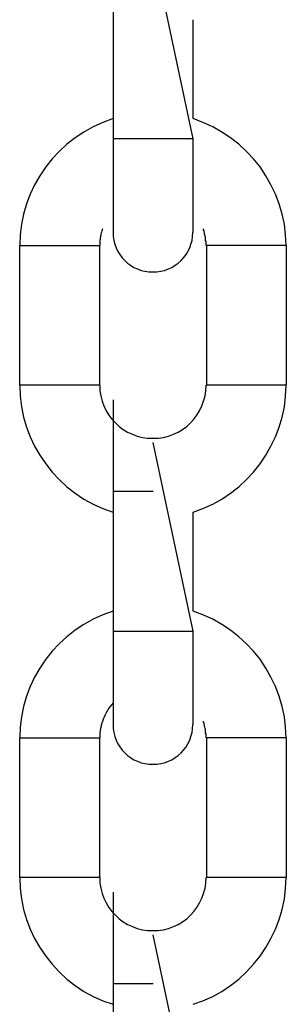
# Model space of a CAD drawing. Extents: x -24.4 to 24.4, y -16 to 16.
# Drawn here: x 7.4 to 7.6, y 11.7 to 12.4 of the extents above; entities that cross this region are included whole.
import ezdxf

# ---------------------------------------------------------------- set-up
doc = ezdxf.new("R2010")
doc.units = 0
doc.layers.get('0').update_dxf_attribs({"linetype": 'CONTINUOUS'})

msp = doc.modelspace()

# ---------------------------------------------------------------- linework, layer by layer
at = {"color": 0}
for points in [[(7.5034, 12.5301), (7.5034, 12.3563)], [(7.5634, 12.3563), (7.5334, 12.4981)], [(7.5634, 12.3717), (7.5634, 12.4459)], [(7.5033, 12.3716), (7.5033, 12.3716), (7.4956, 12.3687), (7.4884, 12.3654), (7.4814, 12.3615), (7.475, 12.3572), (7.4687, 12.3523), (7.463, 12.347), (7.4577, 12.3413), (7.4529, 12.3353), (7.4484, 12.3287), (7.4445, 12.3219), (7.4412, 12.3148), (7.4385, 12.3075), (7.4361, 12.2998), (7.4346, 12.2922), (7.4337, 12.2842), (7.4334, 12.2763), (7.4334, 12.2763), (7.4334, 12.2763), (7.4334, 12.2763), (7.4334, 12.2763), (7.4334, 12.2763), (7.4334, 12.2763), (7.4334, 12.2763), (7.4334, 12.2763), (7.4334, 12.2763), (7.4334, 12.2763), (7.4334, 12.2763), (7.4334, 12.2763), (7.4334, 12.2763), (7.4334, 12.2763), (7.4334, 12.2763), (7.4334, 12.2763), (7.4334, 12.2763)], [(7.5033, 12.3716), (7.5033, 12.3716), (7.4956, 12.3687), (7.4884, 12.3654), (7.4814, 12.3615), (7.475, 12.3572), (7.4687, 12.3523), (7.463, 12.347), (7.4577, 12.3413), (7.4529, 12.3353), (7.4484, 12.3287), (7.4445, 12.3219), (7.4412, 12.3148), (7.4385, 12.3075), (7.4361, 12.2998), (7.4346, 12.2922), (7.4337, 12.2842), (7.4334, 12.2763), (7.4334, 12.2763), (7.4334, 12.2763), (7.4334, 12.2763), (7.4334, 12.2763), (7.4334, 12.2763), (7.4334, 12.2763), (7.4334, 12.2763), (7.4334, 12.2763), (7.4334, 12.2763), (7.4334, 12.2763), (7.4334, 12.2763), (7.4334, 12.2763), (7.4334, 12.2763), (7.4334, 12.2763), (7.4334, 12.2763), (7.4334, 12.2763), (7.4334, 12.2763)], [(7.6333, 12.2763), (7.6333, 12.2763), (7.6328, 12.2842), (7.6319, 12.2922), (7.6301, 12.2998), (7.628, 12.3075), (7.6251, 12.3148), (7.6218, 12.3219), (7.6179, 12.3287), (7.6136, 12.3353), (7.6087, 12.3413), (7.6034, 12.347), (7.5976, 12.3523), (7.5915, 12.3572), (7.5849, 12.3615), (7.5781, 12.3654), (7.5708, 12.3687), (7.5634, 12.3716)], [(7.6333, 12.2763), (7.6333, 12.2763), (7.6328, 12.2842), (7.6319, 12.2922), (7.6301, 12.2998), (7.628, 12.3075), (7.6251, 12.3148), (7.6218, 12.3219), (7.6179, 12.3287), (7.6136, 12.3353), (7.6087, 12.3413), (7.6034, 12.347), (7.5976, 12.3523), (7.5915, 12.3572), (7.5849, 12.3615), (7.5781, 12.3654), (7.5708, 12.3687), (7.5634, 12.3716)], [(7.5034, 12.3563), (7.5034, 12.2863)], [(7.5334, 12.3563), (7.5034, 12.3563)], [(7.5634, 12.3563), (7.5334, 12.3563)], [(7.5634, 12.2863), (7.5634, 12.3563)], [(7.4955, 12.2889), (7.4955, 12.2889), (7.4952, 12.288), (7.4949, 12.2872), (7.4946, 12.2863), (7.4945, 12.2857), (7.4942, 12.2848), (7.4942, 12.2841), (7.4939, 12.2832), (7.4939, 12.2826), (7.4936, 12.2817), (7.4936, 12.2808), (7.4935, 12.2799), (7.4935, 12.2793), (7.4934, 12.2784), (7.4934, 12.2778), (7.4934, 12.2769), (7.4934, 12.2763), (7.4934, 12.2763), (7.4934, 12.2763), (7.4934, 12.2763), (7.4934, 12.2763), (7.4934, 12.2763), (7.4934, 12.2763), (7.4934, 12.2763), (7.4934, 12.2763), (7.4934, 12.2763), (7.4934, 12.2763), (7.4934, 12.2763), (7.4934, 12.2763), (7.4934, 12.2763), (7.4934, 12.2763), (7.4934, 12.2763), (7.4934, 12.2763), (7.4934, 12.2763)], [(7.4955, 12.2889), (7.4955, 12.2889), (7.4952, 12.288), (7.4949, 12.2872), (7.4946, 12.2863), (7.4945, 12.2857), (7.4942, 12.2848), (7.4942, 12.2841), (7.4939, 12.2832), (7.4939, 12.2826), (7.4936, 12.2817), (7.4936, 12.2808), (7.4935, 12.2799), (7.4935, 12.2793), (7.4934, 12.2784), (7.4934, 12.2778), (7.4934, 12.2769), (7.4934, 12.2763), (7.4934, 12.2763), (7.4934, 12.2763), (7.4934, 12.2763), (7.4934, 12.2763), (7.4934, 12.2763), (7.4934, 12.2763), (7.4934, 12.2763), (7.4934, 12.2763), (7.4934, 12.2763), (7.4934, 12.2763), (7.4934, 12.2763), (7.4934, 12.2763), (7.4934, 12.2763), (7.4934, 12.2763), (7.4934, 12.2763), (7.4934, 12.2763), (7.4934, 12.2763)], [(7.5034, 12.2863), (7.5034, 12.2863), (7.5035, 12.2831), (7.5039, 12.2801), (7.5046, 12.2772), (7.5057, 12.2745), (7.5068, 12.2718), (7.5084, 12.2694), (7.5101, 12.2671), (7.5121, 12.2651), (7.5141, 12.2631), (7.5165, 12.2614), (7.5189, 12.2598), (7.5216, 12.2587), (7.5243, 12.2576), (7.5272, 12.2569), (7.5302, 12.2565), (7.5334, 12.2564), (7.5334, 12.2564), (7.5334, 12.2564), (7.5334, 12.2564), (7.5334, 12.2564), (7.5334, 12.2564), (7.5334, 12.2564), (7.5334, 12.2564), (7.5334, 12.2564), (7.5334, 12.2564), (7.5334, 12.2564), (7.5334, 12.2564), (7.5334, 12.2564), (7.5334, 12.2564), (7.5334, 12.2564), (7.5334, 12.2564), (7.5334, 12.2564), (7.5334, 12.2564)], [(7.5034, 12.2863), (7.5034, 12.2863), (7.5035, 12.2831), (7.5039, 12.2801), (7.5046, 12.2772), (7.5057, 12.2745), (7.5068, 12.2718), (7.5084, 12.2694), (7.5101, 12.2671), (7.5121, 12.2651), (7.5141, 12.2631), (7.5165, 12.2614), (7.5189, 12.2598), (7.5216, 12.2587), (7.5243, 12.2576), (7.5272, 12.2569), (7.5302, 12.2565), (7.5334, 12.2564), (7.5334, 12.2564), (7.5334, 12.2564), (7.5334, 12.2564), (7.5334, 12.2564), (7.5334, 12.2564), (7.5334, 12.2564), (7.5334, 12.2564), (7.5334, 12.2564), (7.5334, 12.2564), (7.5334, 12.2564), (7.5334, 12.2564), (7.5334, 12.2564), (7.5334, 12.2564), (7.5334, 12.2564), (7.5334, 12.2564), (7.5334, 12.2564), (7.5334, 12.2564)], [(7.5334, 12.2564), (7.5334, 12.2564), (7.5363, 12.2565), (7.5393, 12.2569), (7.542, 12.2576), (7.5449, 12.2587), (7.5474, 12.2598), (7.55, 12.2614), (7.5522, 12.2631), (7.5545, 12.2651), (7.5563, 12.2671), (7.5581, 12.2694), (7.5595, 12.2718), (7.5609, 12.2745), (7.5618, 12.2772), (7.5626, 12.2801), (7.563, 12.2831), (7.5633, 12.2863), (7.5633, 12.2863), (7.5633, 12.2863), (7.5633, 12.2863), (7.5633, 12.2863), (7.5633, 12.2863), (7.5633, 12.2863), (7.5633, 12.2863), (7.5633, 12.2863), (7.5633, 12.2863), (7.5633, 12.2863), (7.5633, 12.2863), (7.5633, 12.2863), (7.5633, 12.2863), (7.5633, 12.2863), (7.5633, 12.2863), (7.5633, 12.2863), (7.5633, 12.2863)], [(7.5334, 12.2564), (7.5334, 12.2564), (7.5363, 12.2565), (7.5393, 12.2569), (7.542, 12.2576), (7.5449, 12.2587), (7.5474, 12.2598), (7.55, 12.2614), (7.5522, 12.2631), (7.5545, 12.2651), (7.5563, 12.2671), (7.5581, 12.2694), (7.5595, 12.2718), (7.5609, 12.2745), (7.5618, 12.2772), (7.5626, 12.2801), (7.563, 12.2831), (7.5633, 12.2863), (7.5633, 12.2863), (7.5633, 12.2863), (7.5633, 12.2863), (7.5633, 12.2863), (7.5633, 12.2863), (7.5633, 12.2863), (7.5633, 12.2863), (7.5633, 12.2863), (7.5633, 12.2863), (7.5633, 12.2863), (7.5633, 12.2863), (7.5633, 12.2863), (7.5633, 12.2863), (7.5633, 12.2863), (7.5633, 12.2863), (7.5633, 12.2863), (7.5633, 12.2863)], [(7.5733, 12.2763), (7.5733, 12.2763), (7.5731, 12.2769), (7.5731, 12.2778), (7.5731, 12.2784), (7.5731, 12.2793), (7.5728, 12.2799), (7.5728, 12.2808), (7.5727, 12.2817), (7.5727, 12.2826), (7.5724, 12.2832), (7.5723, 12.2841), (7.572, 12.2848), (7.572, 12.2857), (7.5717, 12.2863), (7.5716, 12.2872), (7.5713, 12.288), (7.5713, 12.2889)], [(7.5733, 12.2763), (7.5733, 12.2763), (7.5731, 12.2769), (7.5731, 12.2778), (7.5731, 12.2784), (7.5731, 12.2793), (7.5728, 12.2799), (7.5728, 12.2808), (7.5727, 12.2817), (7.5727, 12.2826), (7.5724, 12.2832), (7.5723, 12.2841), (7.572, 12.2848), (7.572, 12.2857), (7.5717, 12.2863), (7.5716, 12.2872), (7.5713, 12.288), (7.5713, 12.2889)], [(7.4333, 12.1713), (7.4333, 12.2763)], [(7.4333, 12.2763), (7.4934, 12.2763)], [(7.4934, 12.1713), (7.4934, 12.2763)], [(7.5734, 12.2763), (7.5734, 12.1713)], [(7.6333, 12.2763), (7.5734, 12.2763)], [(7.6333, 12.2763), (7.6333, 12.1713)], [(7.4934, 12.1713), (7.4333, 12.1713)], [(7.4334, 12.1713), (7.4334, 12.1713), (7.4337, 12.1631), (7.4346, 12.1551), (7.4361, 12.1473), (7.4385, 12.1398), (7.4412, 12.1324), (7.4445, 12.1254), (7.4484, 12.1186), (7.4529, 12.1122), (7.4577, 12.106), (7.463, 12.1003), (7.4687, 12.0949), (7.475, 12.0901), (7.4814, 12.0856), (7.4884, 12.0819), (7.4956, 12.0786), (7.5033, 12.076)], [(7.4334, 12.1713), (7.4334, 12.1713), (7.4337, 12.1631), (7.4346, 12.1551), (7.4361, 12.1473), (7.4385, 12.1398), (7.4412, 12.1324), (7.4445, 12.1254), (7.4484, 12.1186), (7.4529, 12.1122), (7.4577, 12.106), (7.463, 12.1003), (7.4687, 12.0949), (7.475, 12.0901), (7.4814, 12.0856), (7.4884, 12.0819), (7.4956, 12.0786), (7.5033, 12.076)], [(7.4934, 12.1713), (7.4934, 12.1713), (7.4935, 12.1671), (7.4941, 12.1632), (7.4951, 12.1593), (7.4965, 12.1557), (7.4981, 12.1521), (7.5001, 12.1488), (7.5024, 12.1457), (7.5051, 12.143), (7.5078, 12.1403), (7.5109, 12.1381), (7.5142, 12.1361), (7.5178, 12.1345), (7.5214, 12.1331), (7.5253, 12.1321), (7.5292, 12.1315), (7.5334, 12.1314), (7.5334, 12.1314), (7.5373, 12.1315), (7.5413, 12.1321), (7.545, 12.1331), (7.5488, 12.1345), (7.5522, 12.1361), (7.5555, 12.1381), (7.5586, 12.1403), (7.5615, 12.143), (7.564, 12.1457), (7.5663, 12.1488), (7.5682, 12.1521), (7.57, 12.1557), (7.5713, 12.1593), (7.5724, 12.1632), (7.573, 12.1671), (7.5733, 12.1713), (7.5733, 12.1713), (7.5733, 12.1713), (7.5733, 12.1713), (7.5733, 12.1713), (7.5733, 12.1713), (7.5733, 12.1713), (7.5733, 12.1713), (7.5733, 12.1713), (7.5733, 12.1713), (7.5733, 12.1713), (7.5733, 12.1713), (7.5733, 12.1713), (7.5733, 12.1713), (7.5733, 12.1713), (7.5733, 12.1713), (7.5733, 12.1713), (7.5733, 12.1713)], [(7.4934, 12.1713), (7.4934, 12.1713), (7.4935, 12.1671), (7.4941, 12.1632), (7.4951, 12.1593), (7.4965, 12.1557), (7.4981, 12.1521), (7.5001, 12.1488), (7.5024, 12.1457), (7.5051, 12.143), (7.5078, 12.1403), (7.5109, 12.1381), (7.5142, 12.1361), (7.5178, 12.1345), (7.5214, 12.1331), (7.5253, 12.1321), (7.5292, 12.1315), (7.5334, 12.1314), (7.5334, 12.1314), (7.5373, 12.1315), (7.5413, 12.1321), (7.545, 12.1331), (7.5488, 12.1345), (7.5522, 12.1361), (7.5555, 12.1381), (7.5586, 12.1403), (7.5615, 12.143), (7.564, 12.1457), (7.5663, 12.1488), (7.5682, 12.1521), (7.57, 12.1557), (7.5713, 12.1593), (7.5724, 12.1632), (7.573, 12.1671), (7.5733, 12.1713), (7.5733, 12.1713), (7.5733, 12.1713), (7.5733, 12.1713), (7.5733, 12.1713), (7.5733, 12.1713), (7.5733, 12.1713), (7.5733, 12.1713), (7.5733, 12.1713), (7.5733, 12.1713), (7.5733, 12.1713), (7.5733, 12.1713), (7.5733, 12.1713), (7.5733, 12.1713), (7.5733, 12.1713), (7.5733, 12.1713), (7.5733, 12.1713), (7.5733, 12.1713)], [(7.5634, 12.076), (7.5634, 12.076), (7.5708, 12.0786), (7.5781, 12.0819), (7.5849, 12.0856), (7.5915, 12.0901), (7.5976, 12.0949), (7.6034, 12.1003), (7.6087, 12.106), (7.6136, 12.1122), (7.6179, 12.1186), (7.6218, 12.1254), (7.6251, 12.1324), (7.628, 12.1398), (7.6301, 12.1473), (7.6319, 12.1551), (7.6328, 12.1631), (7.6333, 12.1713), (7.6333, 12.1713), (7.6333, 12.1713), (7.6333, 12.1713), (7.6333, 12.1713), (7.6333, 12.1713), (7.6333, 12.1713), (7.6333, 12.1713), (7.6333, 12.1713), (7.6333, 12.1713), (7.6333, 12.1713), (7.6333, 12.1713), (7.6333, 12.1713), (7.6333, 12.1713), (7.6333, 12.1713), (7.6333, 12.1713), (7.6333, 12.1713), (7.6333, 12.1713)], [(7.5634, 12.076), (7.5634, 12.076), (7.5708, 12.0786), (7.5781, 12.0819), (7.5849, 12.0856), (7.5915, 12.0901), (7.5976, 12.0949), (7.6034, 12.1003), (7.6087, 12.106), (7.6136, 12.1122), (7.6179, 12.1186), (7.6218, 12.1254), (7.6251, 12.1324), (7.628, 12.1398), (7.6301, 12.1473), (7.6319, 12.1551), (7.6328, 12.1631), (7.6333, 12.1713), (7.6333, 12.1713), (7.6333, 12.1713), (7.6333, 12.1713), (7.6333, 12.1713), (7.6333, 12.1713), (7.6333, 12.1713), (7.6333, 12.1713), (7.6333, 12.1713), (7.6333, 12.1713), (7.6333, 12.1713), (7.6333, 12.1713), (7.6333, 12.1713), (7.6333, 12.1713), (7.6333, 12.1713), (7.6333, 12.1713), (7.6333, 12.1713), (7.6333, 12.1713)], [(7.6333, 12.1713), (7.5734, 12.1713)], [(7.5034, 12.1602), (7.5034, 11.9864)], [(7.5634, 11.9864), (7.5334, 12.1282)], [(7.5334, 12.0913), (7.5034, 12.0913)], [(7.5634, 12.0017), (7.5634, 12.0759)], [(7.5033, 12.0016), (7.5033, 12.0016), (7.4956, 11.9987), (7.4884, 11.9954), (7.4814, 11.9915), (7.475, 11.9872), (7.4687, 11.9823), (7.463, 11.977), (7.4577, 11.9713), (7.4529, 11.9653), (7.4484, 11.9587), (7.4445, 11.952), (7.4412, 11.9449), (7.4385, 11.9376), (7.4361, 11.9299), (7.4346, 11.9222), (7.4337, 11.9142), (7.4334, 11.9063), (7.4334, 11.9063), (7.4334, 11.9063), (7.4334, 11.9063), (7.4334, 11.9063), (7.4334, 11.9063), (7.4334, 11.9063), (7.4334, 11.9063), (7.4334, 11.9063), (7.4334, 11.9063), (7.4334, 11.9063), (7.4334, 11.9063), (7.4334, 11.9063), (7.4334, 11.9063), (7.4334, 11.9063), (7.4334, 11.9063), (7.4334, 11.9063), (7.4334, 11.9063)], [(7.5033, 12.0016), (7.5033, 12.0016), (7.4956, 11.9987), (7.4884, 11.9954), (7.4814, 11.9915), (7.475, 11.9872), (7.4687, 11.9823), (7.463, 11.977), (7.4577, 11.9713), (7.4529, 11.9653), (7.4484, 11.9587), (7.4445, 11.952), (7.4412, 11.9449), (7.4385, 11.9376), (7.4361, 11.9299), (7.4346, 11.9222), (7.4337, 11.9142), (7.4334, 11.9063), (7.4334, 11.9063), (7.4334, 11.9063), (7.4334, 11.9063), (7.4334, 11.9063), (7.4334, 11.9063), (7.4334, 11.9063), (7.4334, 11.9063), (7.4334, 11.9063), (7.4334, 11.9063), (7.4334, 11.9063), (7.4334, 11.9063), (7.4334, 11.9063), (7.4334, 11.9063), (7.4334, 11.9063), (7.4334, 11.9063), (7.4334, 11.9063), (7.4334, 11.9063)], [(7.6333, 11.9063), (7.6333, 11.9063), (7.6328, 11.9142), (7.6319, 11.9222), (7.6301, 11.9299), (7.628, 11.9376), (7.6251, 11.9449), (7.6218, 11.952), (7.6179, 11.9587), (7.6136, 11.9653), (7.6087, 11.9713), (7.6034, 11.977), (7.5976, 11.9823), (7.5915, 11.9872), (7.5849, 11.9915), (7.5781, 11.9954), (7.5708, 11.9987), (7.5634, 12.0016)], [(7.6333, 11.9063), (7.6333, 11.9063), (7.6328, 11.9142), (7.6319, 11.9222), (7.6301, 11.9299), (7.628, 11.9376), (7.6251, 11.9449), (7.6218, 11.952), (7.6179, 11.9587), (7.6136, 11.9653), (7.6087, 11.9713), (7.6034, 11.977), (7.5976, 11.9823), (7.5915, 11.9872), (7.5849, 11.9915), (7.5781, 11.9954), (7.5708, 11.9987), (7.5634, 12.0016)], [(7.5034, 11.9864), (7.5034, 11.9164)], [(7.5634, 11.9164), (7.5634, 11.9864)], [(7.5334, 11.9863), (7.5034, 11.9863)], [(7.5634, 11.9863), (7.5334, 11.9863)], [(7.5034, 11.9327), (7.5034, 11.9327), (7.5022, 11.9312), (7.5011, 11.9298), (7.5, 11.9283), (7.4991, 11.9268), (7.4982, 11.9251), (7.4974, 11.9236), (7.4966, 11.9219), (7.496, 11.9204), (7.4953, 11.9186), (7.4947, 11.9168), (7.4943, 11.915), (7.494, 11.9134), (7.4937, 11.9116), (7.4935, 11.9098), (7.4934, 11.908), (7.4934, 11.9063), (7.4934, 11.9063), (7.4934, 11.9063), (7.4934, 11.9063), (7.4934, 11.9063), (7.4934, 11.9063), (7.4934, 11.9063), (7.4934, 11.9063), (7.4934, 11.9063), (7.4934, 11.9063), (7.4934, 11.9063), (7.4934, 11.9063), (7.4934, 11.9063), (7.4934, 11.9063), (7.4934, 11.9063), (7.4934, 11.9063), (7.4934, 11.9063), (7.4934, 11.9063)], [(7.5034, 11.9327), (7.5034, 11.9327), (7.5022, 11.9312), (7.5011, 11.9298), (7.5, 11.9283), (7.4991, 11.9268), (7.4982, 11.9251), (7.4974, 11.9236), (7.4966, 11.9219), (7.496, 11.9204), (7.4953, 11.9186), (7.4947, 11.9168), (7.4943, 11.915), (7.494, 11.9134), (7.4937, 11.9116), (7.4935, 11.9098), (7.4934, 11.908), (7.4934, 11.9063), (7.4934, 11.9063), (7.4934, 11.9063), (7.4934, 11.9063), (7.4934, 11.9063), (7.4934, 11.9063), (7.4934, 11.9063), (7.4934, 11.9063), (7.4934, 11.9063), (7.4934, 11.9063), (7.4934, 11.9063), (7.4934, 11.9063), (7.4934, 11.9063), (7.4934, 11.9063), (7.4934, 11.9063), (7.4934, 11.9063), (7.4934, 11.9063), (7.4934, 11.9063)], [(7.5034, 11.9164), (7.5034, 11.9164), (7.5035, 11.9132), (7.5039, 11.9102), (7.5046, 11.9073), (7.5057, 11.9046), (7.5068, 11.9019), (7.5084, 11.8995), (7.5101, 11.8971), (7.5121, 11.8951), (7.5141, 11.8931), (7.5165, 11.8914), (7.5189, 11.8898), (7.5216, 11.8887), (7.5243, 11.8876), (7.5272, 11.8869), (7.5302, 11.8865), (7.5334, 11.8864), (7.5334, 11.8864), (7.5334, 11.8864), (7.5334, 11.8864), (7.5334, 11.8864), (7.5334, 11.8864), (7.5334, 11.8864), (7.5334, 11.8864), (7.5334, 11.8864), (7.5334, 11.8864), (7.5334, 11.8864), (7.5334, 11.8864), (7.5334, 11.8864), (7.5334, 11.8864), (7.5334, 11.8864), (7.5334, 11.8864), (7.5334, 11.8864), (7.5334, 11.8864)], [(7.5034, 11.9164), (7.5034, 11.9164), (7.5035, 11.9132), (7.5039, 11.9102), (7.5046, 11.9073), (7.5057, 11.9046), (7.5068, 11.9019), (7.5084, 11.8995), (7.5101, 11.8971), (7.5121, 11.8951), (7.5141, 11.8931), (7.5165, 11.8914), (7.5189, 11.8898), (7.5216, 11.8887), (7.5243, 11.8876), (7.5272, 11.8869), (7.5302, 11.8865), (7.5334, 11.8864), (7.5334, 11.8864), (7.5334, 11.8864), (7.5334, 11.8864), (7.5334, 11.8864), (7.5334, 11.8864), (7.5334, 11.8864), (7.5334, 11.8864), (7.5334, 11.8864), (7.5334, 11.8864), (7.5334, 11.8864), (7.5334, 11.8864), (7.5334, 11.8864), (7.5334, 11.8864), (7.5334, 11.8864), (7.5334, 11.8864), (7.5334, 11.8864), (7.5334, 11.8864)], [(7.5334, 11.8864), (7.5334, 11.8864), (7.5363, 11.8865), (7.5393, 11.8869), (7.542, 11.8876), (7.5449, 11.8887), (7.5474, 11.8898), (7.55, 11.8914), (7.5522, 11.8931), (7.5545, 11.8951), (7.5563, 11.8971), (7.5581, 11.8995), (7.5595, 11.9019), (7.5609, 11.9046), (7.5618, 11.9073), (7.5626, 11.9102), (7.563, 11.9132), (7.5633, 11.9164), (7.5633, 11.9164), (7.5633, 11.9164), (7.5633, 11.9164), (7.5633, 11.9164), (7.5633, 11.9164), (7.5633, 11.9164), (7.5633, 11.9164), (7.5633, 11.9164), (7.5633, 11.9164), (7.5633, 11.9164), (7.5633, 11.9164), (7.5633, 11.9164), (7.5633, 11.9164), (7.5633, 11.9164), (7.5633, 11.9164), (7.5633, 11.9164), (7.5633, 11.9164)], [(7.5334, 11.8864), (7.5334, 11.8864), (7.5363, 11.8865), (7.5393, 11.8869), (7.542, 11.8876), (7.5449, 11.8887), (7.5474, 11.8898), (7.55, 11.8914), (7.5522, 11.8931), (7.5545, 11.8951), (7.5563, 11.8971), (7.5581, 11.8995), (7.5595, 11.9019), (7.5609, 11.9046), (7.5618, 11.9073), (7.5626, 11.9102), (7.563, 11.9132), (7.5633, 11.9164), (7.5633, 11.9164), (7.5633, 11.9164), (7.5633, 11.9164), (7.5633, 11.9164), (7.5633, 11.9164), (7.5633, 11.9164), (7.5633, 11.9164), (7.5633, 11.9164), (7.5633, 11.9164), (7.5633, 11.9164), (7.5633, 11.9164), (7.5633, 11.9164), (7.5633, 11.9164), (7.5633, 11.9164), (7.5633, 11.9164), (7.5633, 11.9164), (7.5633, 11.9164)], [(7.5733, 11.9063), (7.5733, 11.9063), (7.5731, 11.9069), (7.5731, 11.9078), (7.5731, 11.9085), (7.5731, 11.9094), (7.5728, 11.91), (7.5728, 11.9109), (7.5727, 11.9118), (7.5727, 11.9127), (7.5724, 11.9133), (7.5723, 11.9142), (7.572, 11.9149), (7.572, 11.9158), (7.5717, 11.9164), (7.5716, 11.9173), (7.5713, 11.918), (7.5713, 11.9189)], [(7.5733, 11.9063), (7.5733, 11.9063), (7.5731, 11.9069), (7.5731, 11.9078), (7.5731, 11.9085), (7.5731, 11.9094), (7.5728, 11.91), (7.5728, 11.9109), (7.5727, 11.9118), (7.5727, 11.9127), (7.5724, 11.9133), (7.5723, 11.9142), (7.572, 11.9149), (7.572, 11.9158), (7.5717, 11.9164), (7.5716, 11.9173), (7.5713, 11.918), (7.5713, 11.9189)], [(7.4333, 11.8014), (7.4333, 11.9064)], [(7.4333, 11.9063), (7.4934, 11.9063)], [(7.4934, 11.8014), (7.4934, 11.9064)], [(7.5734, 11.9064), (7.5734, 11.8014)], [(7.6333, 11.9063), (7.5734, 11.9063)], [(7.6333, 11.9064), (7.6333, 11.8014)], [(7.4934, 11.8014), (7.4333, 11.8014)], [(7.4334, 11.8014), (7.4334, 11.8014), (7.4337, 11.7932), (7.4346, 11.7852), (7.4361, 11.7774), (7.4385, 11.7699), (7.4412, 11.7625), (7.4445, 11.7555), (7.4484, 11.7487), (7.4529, 11.7423), (7.4577, 11.7361), (7.463, 11.7304), (7.4687, 11.725), (7.475, 11.7202), (7.4814, 11.7157), (7.4884, 11.712), (7.4956, 11.7087), (7.5033, 11.7061)], [(7.4334, 11.8014), (7.4334, 11.8014), (7.4337, 11.7932), (7.4346, 11.7852), (7.4361, 11.7774), (7.4385, 11.7699), (7.4412, 11.7625), (7.4445, 11.7555), (7.4484, 11.7487), (7.4529, 11.7423), (7.4577, 11.7361), (7.463, 11.7304), (7.4687, 11.725), (7.475, 11.7202), (7.4814, 11.7157), (7.4884, 11.712), (7.4956, 11.7087), (7.5033, 11.7061)], [(7.4934, 11.8014), (7.4934, 11.8014), (7.4935, 11.7972), (7.4941, 11.7933), (7.4951, 11.7894), (7.4965, 11.7858), (7.4981, 11.7822), (7.5001, 11.7789), (7.5024, 11.7758), (7.5051, 11.7731), (7.5078, 11.7704), (7.5109, 11.7681), (7.5142, 11.7661), (7.5178, 11.7645), (7.5214, 11.7631), (7.5253, 11.7621), (7.5292, 11.7615), (7.5334, 11.7614), (7.5334, 11.7614), (7.5373, 11.7615), (7.5413, 11.7621), (7.545, 11.7631), (7.5488, 11.7645), (7.5522, 11.7661), (7.5555, 11.7681), (7.5586, 11.7704), (7.5615, 11.7731), (7.564, 11.7758), (7.5663, 11.7789), (7.5682, 11.7822), (7.57, 11.7858), (7.5713, 11.7894), (7.5724, 11.7933), (7.573, 11.7972), (7.5733, 11.8014), (7.5733, 11.8014), (7.5733, 11.8014), (7.5733, 11.8014), (7.5733, 11.8014), (7.5733, 11.8014), (7.5733, 11.8014), (7.5733, 11.8014), (7.5733, 11.8014), (7.5733, 11.8014), (7.5733, 11.8014), (7.5733, 11.8014), (7.5733, 11.8014), (7.5733, 11.8014), (7.5733, 11.8014), (7.5733, 11.8014), (7.5733, 11.8014), (7.5733, 11.8014)], [(7.4934, 11.8014), (7.4934, 11.8014), (7.4935, 11.7972), (7.4941, 11.7933), (7.4951, 11.7894), (7.4965, 11.7858), (7.4981, 11.7822), (7.5001, 11.7789), (7.5024, 11.7758), (7.5051, 11.7731), (7.5078, 11.7704), (7.5109, 11.7681), (7.5142, 11.7661), (7.5178, 11.7645), (7.5214, 11.7631), (7.5253, 11.7621), (7.5292, 11.7615), (7.5334, 11.7614), (7.5334, 11.7614), (7.5373, 11.7615), (7.5413, 11.7621), (7.545, 11.7631), (7.5488, 11.7645), (7.5522, 11.7661), (7.5555, 11.7681), (7.5586, 11.7704), (7.5615, 11.7731), (7.564, 11.7758), (7.5663, 11.7789), (7.5682, 11.7822), (7.57, 11.7858), (7.5713, 11.7894), (7.5724, 11.7933), (7.573, 11.7972), (7.5733, 11.8014), (7.5733, 11.8014), (7.5733, 11.8014), (7.5733, 11.8014), (7.5733, 11.8014), (7.5733, 11.8014), (7.5733, 11.8014), (7.5733, 11.8014), (7.5733, 11.8014), (7.5733, 11.8014), (7.5733, 11.8014), (7.5733, 11.8014), (7.5733, 11.8014), (7.5733, 11.8014), (7.5733, 11.8014), (7.5733, 11.8014), (7.5733, 11.8014), (7.5733, 11.8014)], [(7.5634, 11.7061), (7.5634, 11.7061), (7.5708, 11.7087), (7.5781, 11.712), (7.5849, 11.7157), (7.5915, 11.7202), (7.5976, 11.725), (7.6034, 11.7304), (7.6087, 11.7361), (7.6136, 11.7423), (7.6179, 11.7487), (7.6218, 11.7555), (7.6251, 11.7625), (7.628, 11.7699), (7.6301, 11.7774), (7.6319, 11.7852), (7.6328, 11.7932), (7.6333, 11.8014), (7.6333, 11.8014), (7.6333, 11.8014), (7.6333, 11.8014), (7.6333, 11.8014), (7.6333, 11.8014), (7.6333, 11.8014), (7.6333, 11.8014), (7.6333, 11.8014), (7.6333, 11.8014), (7.6333, 11.8014), (7.6333, 11.8014), (7.6333, 11.8014), (7.6333, 11.8014), (7.6333, 11.8014), (7.6333, 11.8014), (7.6333, 11.8014), (7.6333, 11.8014)], [(7.5634, 11.7061), (7.5634, 11.7061), (7.5708, 11.7087), (7.5781, 11.712), (7.5849, 11.7157), (7.5915, 11.7202), (7.5976, 11.725), (7.6034, 11.7304), (7.6087, 11.7361), (7.6136, 11.7423), (7.6179, 11.7487), (7.6218, 11.7555), (7.6251, 11.7625), (7.628, 11.7699), (7.6301, 11.7774), (7.6319, 11.7852), (7.6328, 11.7932), (7.6333, 11.8014), (7.6333, 11.8014), (7.6333, 11.8014), (7.6333, 11.8014), (7.6333, 11.8014), (7.6333, 11.8014), (7.6333, 11.8014), (7.6333, 11.8014), (7.6333, 11.8014), (7.6333, 11.8014), (7.6333, 11.8014), (7.6333, 11.8014), (7.6333, 11.8014), (7.6333, 11.8014), (7.6333, 11.8014), (7.6333, 11.8014), (7.6333, 11.8014), (7.6333, 11.8014)], [(7.6333, 11.8014), (7.5734, 11.8014)], [(7.5034, 11.7902), (7.5034, 11.6164)], [(7.5634, 11.6164), (7.5334, 11.7582)], [(7.5334, 11.7214), (7.5034, 11.7214)]]:
    msp.add_lwpolyline(points, dxfattribs=at)

doc.saveas('drawing.dxf')
